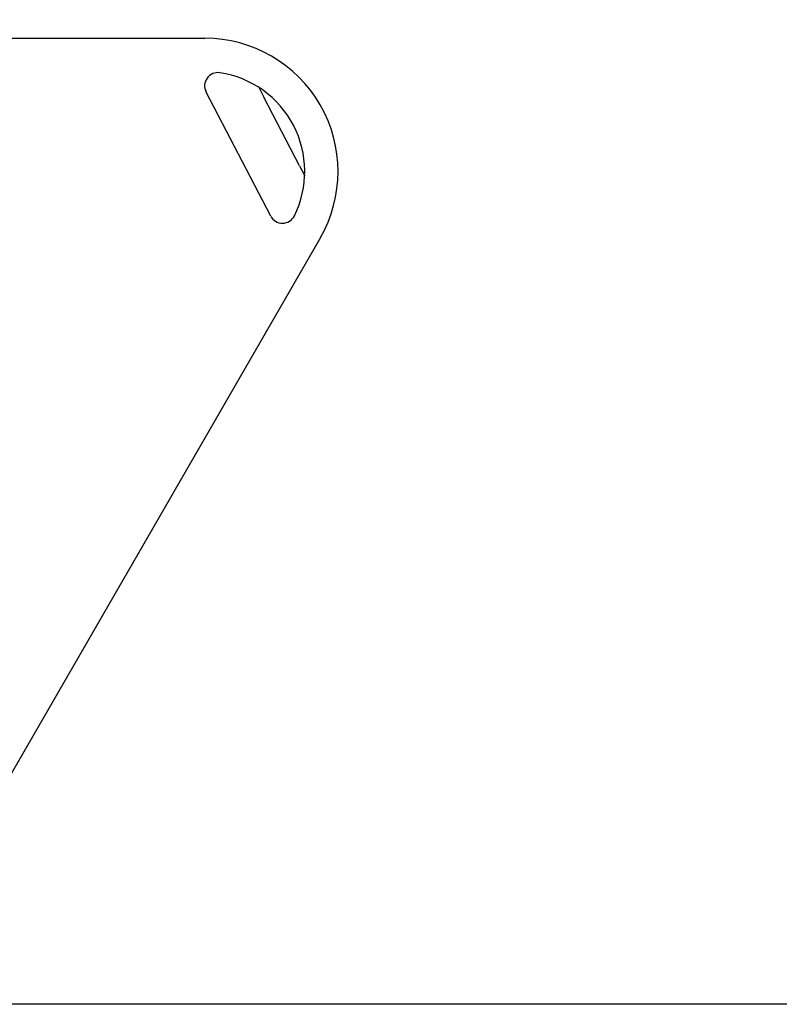
# Model space of a CAD drawing. Extents: x -810 to 2831, y -1991 to 3368.
# Drawn here: x 1744 to 2086, y -1252 to -809 of the extents above; entities that cross this region are included whole.
import ezdxf

# ---------------------------------------------------------------- set-up
doc = ezdxf.new("R2010")
doc.units = 0
doc.header["$LTSCALE"] = 20
doc.layers.get('0').update_dxf_attribs({"linetype": 'CONTINUOUS'})
doc.layers.add('H10TH', color=7, linetype='CONTINUOUS')

# ---------------------------------------------------------------- blocks, each defined once
blk = doc.blocks.new('____')
at = {"color": 7, "linetype": 'CONTINUOUS'}
for p, q in [((668.32, -1509.89), (636.25, -1509.89)), ((718.14, -1509.89), (837.28, -1509.89)), ((523.9, -1672.7), (608.71, -1525.79)), ((866.91, -1589.98), (837.82, -1534.11)), ((861.51, -1531.97), (863.8, -1536.37)), ((879.96, -1567.4), (863.8, -1536.37)), ((879.96, -1567.4), (882.24, -1571.8)), ((889.25, -1599.89), (741.38, -1856)), ((498.9, -1716), (523.9, -1672.7))]:
    blk.add_line(p, q, dxfattribs=at)
for centre, radius, start, end in [((636.25, -1541.69), 31.8, 90, 150), ((837.28, -1569.89), 60, 330, 90), ((843.14, -1531.34), 6, 81.3612, 207.5), ((837.28, -1569.89), 45, 333.6388, 81.3612), ((895.03, -1909.48), 440.24, 121.0564, 147.4625), ((872.23, -1587.21), 6, 207.5, 333.6388), ((693.14, -1659.57), 53.84, 117.6565, 62.2415), ((693.14, -1659.57), 52.5, 118.4297, 61.3493), ((731.77, -1649.22), 6.5, 105, 285), ((731.77, -1649.22), 4, 105, 285), ((731.77, -1649.22), 6.5, 285, 105), ((731.77, -1649.22), 4, 285, 105), ((654.5, -1669.92), 6.5, 105, 285), ((654.5, -1669.92), 6.5, 285, 105), ((654.5, -1669.92), 4, 105, 285), ((654.5, -1669.92), 4, 285, 105), ((703.49, -1698.21), 6.5, 105, 285), ((703.49, -1698.21), 4, 105, 285), ((703.49, -1698.21), 6.5, 285, 105), ((703.49, -1698.21), 4, 285, 105), ((513.62, -1724.5), 17, 150, 233.4787), ((1158.14, -854.16), 1100, 233.47865, 246.52135), ((726.66, -1847.5), 17, 246.5213, 330)]:
    blk.add_arc(centre, radius, start, end, dxfattribs=at)

msp = doc.modelspace()

# ---------------------------------------------------------------- linework, layer by layer
at = {"layer": 'H10TH', "color": 7, "linetype": 'CONTINUOUS', "flags": 128}
msp.add_lwpolyline([(1340, -464, -0.4142136), (1390, -414), (2609.91, -414, -0.4142136), (2659.91, -464), (2659.91, -1202.241, -0.4142136), (2609.91, -1252.241), (1390, -1252.241, -0.4142136), (1340, -1202.241)], format="xyb", close=True, dxfattribs=at)

# ---------------------------------------------------------------- block references
at = {"layer": 'H10TH', "color": 7}
msp.add_blockref('____', (989.91, 692.937), dxfattribs=at)

doc.saveas('drawing.dxf')
